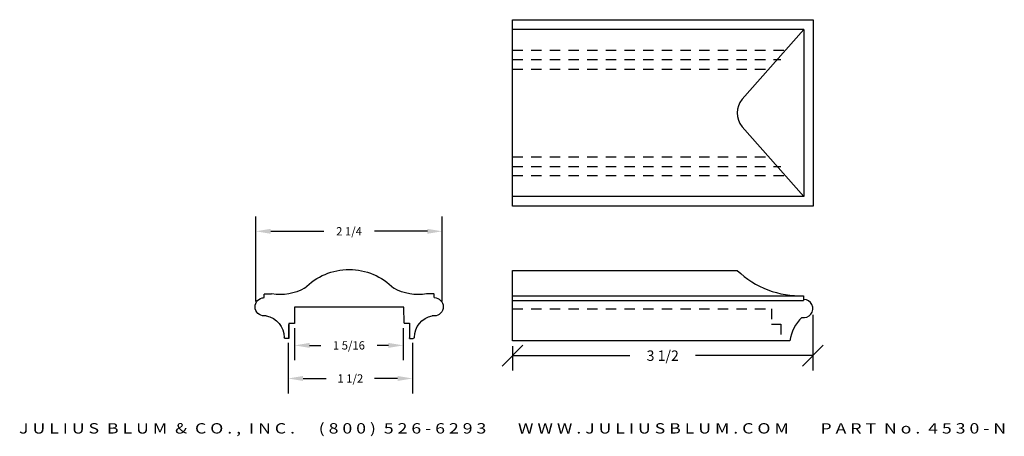
# Model space of a CAD drawing. Extents: x -9.7 to 2.2, y 8.3 to 13.4.
import ezdxf
from ezdxf.enums import TextEntityAlignment as Align

# ---------------------------------------------------------------- set-up
doc = ezdxf.new("R2010")
doc.units = 0
doc.header["$MEASUREMENT"] = 0
doc.linetypes.add('HIDDEN2', pattern=[0.1875, 0.125, -0.0625])
doc.layers.get('0').update_dxf_attribs({"linetype": 'CONTINUOUS'})
doc.layers.get('DEFPOINTS').update_dxf_attribs({"linetype": 'CONTINUOUS'})
for name, color, linetype in [('ADP1DETAIL', 7, 'CONTINUOUS'), ('ADP2DETAIL', 5, 'CONTINUOUS'), ('ADPDIM', 3, 'CONTINUOUS')]:
    doc.layers.add(name, color=color, linetype=linetype)
doc.styles.add('ARIAL_WIDE', font='ARIAL.TTF', dxfattribs={"width": 1.25})
doc.dimstyles.get("Standard").update_dxf_attribs({"dimtxt": 0.18, "dimasz": 0.18, "dimexe": 0.18, "dimexo": 0.0625, "dimgap": 0.09, "dimtad": 0, "dimtih": 1, "dimtoh": 1, "dimdec": 4, "dimzin": 0, "dimdsep": 46, "dimtxsty": 'Standard', "dimcen": 0.09, "dimadec": 0, "dimazin": 0, "dimtfac": 1, "dimtdec": 4, "dimtofl": 0, "dimtmove": 0, "dimatfit": 3, "dimfxl": 0, "dimtolj": 1, "dimtzin": 0, "dimarcsym": 0})

# ---------------------------------------------------------------- blocks, each defined once
blk = doc.blocks.new('*D0')
at = {"layer": 'ADPDIM', "color": 0, "linetype": 'Continuous'}
for p, q in [((-0.09, 9.812), (-0.09, 9.139)), ((-3.838, 9.194), (-3.588, 9.444)), ((-3.713, 9.435), (-3.713, 9.139)), ((-0.215, 9.194), (0.035, 9.444)), ((-3.713, 9.319), (-2.297, 9.319)), ((-0.09, 9.319), (-1.505, 9.319))]:
    blk.add_line(p, q, dxfattribs=at)
at = {"layer": 'DEFPOINTS', "color": 0, "linetype": 'Continuous'}
for p in [(-0.09, 9.875), (-3.713, 9.498), (-0.09, 9.319)]:
    blk.add_point(p, dxfattribs=at)
at = {"layer": 'ADPDIM', "color": 0, "linetype": 'Continuous', "insert": (-1.901, 9.319), "char_height": 0.125, "attachment_point": 5}
blk.add_mtext('\\A1;3 1/2', dxfattribs=at)
blk = doc.blocks.new('AI9-BLK1')
at = {"color": 7}
for p, q in [((-25.75, 1.93), (-25.76, 3.03)), ((-25.75, 3.05), (-23.53, 3.06)), ((25.75, 3.05), (23.53, 3.06)), ((25.75, 1.93), (25.76, 3.03)), ((-18.31, -10.49), (-19.37, -10.49)), ((18.24, -10.49), (19.37, -10.49))]:
    blk.add_line(p, q, dxfattribs=at)
for points in [[(16.62, -5.8), (16.57, -1), (-16.59, -1), (-16.6, -5.92), (-18.31, -5.92), (-18.31, -10.47), (-18.31, -6.21)], [(16.62, -5.83), (18.24, -5.83), (18.24, -10.47), (18.24, -10.28)]]:
    blk.add_lwpolyline(points, dxfattribs=at)
for points in [[(-13.51, 4.78), (-9.95, 8.41), (-5.09, 10.47), (0, 10.49)], [(0, 10.49), (5.09, 10.47), (9.95, 8.41), (13.51, 4.78)], [(-13.51, 4.78), (-16.55, 3.14), (-20.04, 2.53), (-23.45, 3.05)], [(23.45, 3.05), (20.04, 2.53), (16.55, 3.14), (13.51, 4.78)], [(-25.14, -3.54), (-22, -4.18), (-19.75, -6.94), (-19.75, -10.13)], [(19.75, -10.13), (19.75, -6.94), (22, -4.18), (25.14, -3.54)], [(-19.37, -10.49), (-19.57, -10.49), (-19.74, -10.33), (-19.75, -10.13)], [(19.75, -10.13), (19.74, -10.33), (19.57, -10.49), (19.37, -10.49)]]:
    blk.add_open_spline(points, degree=3, dxfattribs=at)
for points in [[(-25.14, -3.54), (-26.63, -3.88), (-28.11, -2.94), (-28.45, -1.45), (-28.78, 0.04), (-27.85, 1.53), (-26.35, 1.86), (-26.15, 1.91), (-25.95, 1.93), (-25.75, 1.93)], [(25.75, 1.93), (27.28, 1.93), (28.52, 0.69), (28.52, -0.84), (28.52, -2.37), (27.28, -3.61), (25.75, -3.61), (25.54, -3.61), (25.34, -3.58), (25.14, -3.54)]]:
    blk.add_open_spline(points, degree=3, knots=[0, 0, 0, 0, 1, 1, 1, 2, 2, 2, 3, 3, 3, 3], dxfattribs=at)
blk = doc.blocks.new('*D8')
at = {"layer": 'ADPDIM', "color": 0, "linetype": 'Continuous', "lineweight": -2}
for p, q in [((-6.42, 9.474), (-6.42, 8.864)), ((-4.92, 9.474), (-4.92, 8.864)), ((-6.24, 9.044), (-5.96, 9.044)), ((-5.1, 9.044), (-5.38, 9.044))]:
    blk.add_line(p, q, dxfattribs=at)
at = {"layer": 'ADPDIM', "color": 0, "linetype": 'Continuous'}
for points in [[(-6.24, 9.074), (-6.24, 9.014), (-6.42, 9.044)], [(-5.1, 9.074), (-5.1, 9.014), (-4.92, 9.044)]]:
    blk.add_solid(points, dxfattribs=at)
at = {"layer": 'DEFPOINTS', "color": 0, "linetype": 'Continuous'}
for p in [(-6.42, 9.537), (-4.92, 9.537), (-4.92, 9.044)]:
    blk.add_point(p, dxfattribs=at)
at = {"layer": 'ADPDIM', "color": 0, "linetype": 'Continuous', "insert": (-5.67, 9.044), "char_height": 0.1, "attachment_point": 5}
blk.add_mtext('\\A1;1 1/2', dxfattribs=at)
blk = doc.blocks.new('*D9')
at = {"layer": 'ADPDIM', "color": 0, "linetype": 'Continuous', "lineweight": -2}
for p, q in [((-6.811, 9.973), (-6.811, 10.999)), ((-4.561, 9.973), (-4.561, 10.999)), ((-6.631, 10.819), (-5.992, 10.819)), ((-4.741, 10.819), (-5.379, 10.819))]:
    blk.add_line(p, q, dxfattribs=at)
at = {"layer": 'ADPDIM', "color": 0, "linetype": 'Continuous'}
for points in [[(-6.631, 10.849), (-6.631, 10.789), (-6.811, 10.819)], [(-4.741, 10.849), (-4.741, 10.789), (-4.561, 10.819)]]:
    blk.add_solid(points, dxfattribs=at)
at = {"layer": 'DEFPOINTS', "color": 0, "linetype": 'Continuous'}
for p in [(-4.561, 10.819), (-6.811, 9.91), (-4.561, 9.91)]:
    blk.add_point(p, dxfattribs=at)
at = {"layer": 'ADPDIM', "color": 0, "linetype": 'Continuous', "insert": (-5.686, 10.819), "char_height": 0.1, "attachment_point": 5}
blk.add_mtext('\\A1;2 1/4', dxfattribs=at)
blk = doc.blocks.new('*D10')
at = {"layer": 'ADPDIM', "color": 0, "linetype": 'Continuous', "lineweight": -2}
for p, q in [((-6.343, 9.652), (-6.343, 9.263)), ((-5.031, 9.652), (-5.031, 9.263)), ((-6.163, 9.443), (-6.027, 9.443)), ((-5.211, 9.443), (-5.347, 9.443))]:
    blk.add_line(p, q, dxfattribs=at)
at = {"layer": 'ADPDIM', "color": 0, "linetype": 'Continuous'}
for points in [[(-6.163, 9.473), (-6.163, 9.413), (-6.343, 9.443)], [(-5.211, 9.473), (-5.211, 9.413), (-5.031, 9.443)]]:
    blk.add_solid(points, dxfattribs=at)
at = {"layer": 'DEFPOINTS', "color": 0, "linetype": 'Continuous'}
for p in [(-6.343, 9.715), (-5.031, 9.715), (-5.031, 9.443)]:
    blk.add_point(p, dxfattribs=at)
at = {"layer": 'ADPDIM', "color": 0, "linetype": 'Continuous', "insert": (-5.687, 9.443), "char_height": 0.1, "attachment_point": 5}
blk.add_mtext('\\A1;1 5/16', dxfattribs=at)

msp = doc.modelspace()

# ---------------------------------------------------------------- linework, layer by layer
at = {"layer": 'ADP1DETAIL'}
for p, q in [((-3.71256, 13.37143), (-0.08756, 13.37143)), ((-3.71256, 11.12143), (-3.71256, 13.37143)), ((-0.08756, 13.37143), (-0.08756, 11.12143)), ((-0.19806, 13.25467), (-3.71256, 13.25467)), ((-0.19806, 13.25467), (-0.19806, 11.23819)), ((-0.19806, 11.23819), (-3.71256, 11.23819)), ((-0.08756, 11.12143), (-3.71256, 11.12143))]:
    msp.add_line(p, q, dxfattribs=at)
at = {"layer": 'ADP1DETAIL', "linetype": 'Continuous'}
for p, q in [((-0.19806, 13.25467), (-0.94165, 12.41182)), ((-0.94165, 12.08104), (-0.19806, 11.23819)), ((-3.71256, 9.49785), (-3.71256, 10.3456)), ((-3.71256, 10.3456), (-1.00099, 10.3456)), ((-3.71256, 10.04085), (-0.20086, 10.04085)), ((-3.71256, 9.98545), (-0.20086, 9.98545)), ((-0.20086, 10.04085), (-0.20086, 9.98545)), ((-0.36658, 9.49785), (-3.71256, 9.49785))]:
    msp.add_line(p, q, dxfattribs=at)
for centre, radius, start, end in [((-0.75418, 12.24643), 0.25, 138.580136, 221.419864), ((-0.23707, 11.14856), 1.1083, 226.427108, 271.872296), ((0.11266, 9.43102), 0.48388, 133.764257, 172.060703)]:
    msp.add_arc(centre, radius, start, end, dxfattribs=at)
at = {"layer": 'ADP1DETAIL'}
msp.add_arc((-0.19806, 9.8868), 0.109, 257.293196, 90, dxfattribs=at)
at = {"layer": 'ADP2DETAIL', "linetype": 'HIDDEN2'}
for p, q in [((-3.71256, 13.00244), (-0.36658, 13.00244)), ((-3.71256, 12.89194), (-0.47707, 12.89194)), ((-3.71256, 12.77459), (-0.58756, 12.77459)), ((-3.71256, 11.71827), (-0.58756, 11.71827)), ((-3.71256, 11.60092), (-0.47707, 11.60092)), ((-3.71256, 11.49042), (-0.36658, 11.49042)), ((-3.71256, 9.88571), (-0.58756, 9.88571)), ((-0.58756, 9.88571), (-0.58756, 9.69732)), ((-0.58756, 9.69732), (-0.47707, 9.69732)), ((-0.47707, 9.69732), (-0.47707, 9.49785))]:
    msp.add_line(p, q, dxfattribs=at)

# ---------------------------------------------------------------- block references
at = {"color": 7, "xscale": 0.03981526940022295, "yscale": 0.03981526940022384, "zscale": 0.03981526940023122}
msp.add_blockref('AI9-BLK1', (-5.68392, 9.94171), dxfattribs=at)

# ---------------------------------------------------------------- texts
at = {"layer": 'ADPDIM', "style": 'ARIAL_WIDE', "width": 1.25}
msp.add_text('J U L I U S  B L U M  &  C O . ,  I N C .      ( 8 0 0 )  5 2 6 - 6 2 9 3        W W W . J U L I U S B L U M . C O M        P A R T  N o .  4 5 3 0 - N', height=0.125, dxfattribs=at).set_placement((-3.71256, 8.50464), align=Align.TOP_CENTER)

# ---------------------------------------------------------------- dimensions: what is measured, and where the dimension line sits
at = {"layer": 'ADPDIM', "color": 3, "linetype": 'Continuous'}
for base, p1, p2, picture, middle in [((-4.5605, 10.81928), (-6.8105, 9.91035), (-4.5605, 9.91035), '*D9', (-5.6855, 10.81928)), ((-5.03089, 9.44314), (-6.34339, 9.71497), (-5.03089, 9.71497), '*D10', (-5.68714, 9.44314)), ((-4.91983, 9.04389), (-6.41983, 9.53658), (-4.91983, 9.53658), '*D8', (-5.66983, 9.04389))]:
    dim = msp.add_linear_dim(base=base, p1=p1, p2=p2, dimstyle='Standard', override={"dimtxt": 0.1, "dimlunit": 5, "dimatfit": 3, "dimfrac": 2}, dxfattribs=at)
    dim.commit()
    dim.dimension.update_dxf_attribs({"geometry": picture, "text_midpoint": middle})
at = {"layer": 'ADPDIM', "linetype": 'Continuous'}
dim = msp.add_linear_dim(base=(-0.08973, 9.31945), p1=(-3.71256, 9.49785), p2=(-0.08973, 9.87474), dimstyle='Standard', override={"dimtxt": 0.125, "dimasz": 0.125, "dimgap": 0.125, "dimtih": 0, "dimtoh": 0, "dimdec": 2, "dimzin": 2, "dimlunit": 5, "dimtsz": 0.125, "dimcen": 0.1875, "dimfrac": 2}, dxfattribs=at)
dim.commit()
dim.dimension.update_dxf_attribs({"geometry": '*D0', "text_midpoint": (-1.90114, 9.31945)})

doc.saveas('drawing.dxf')
